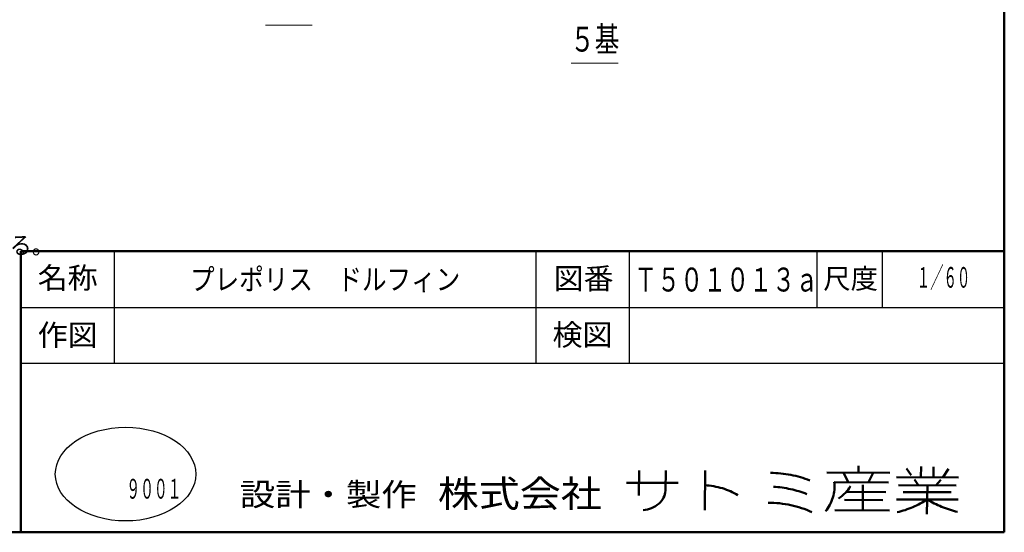
# Model space of a CAD drawing. Units: millimetres. Extents: x 25 to 405, y 15 to 281.
# Drawn here: x 300 to 405, y 15 to 70 of the extents above; entities that cross this region are included whole.
import ezdxf
from ezdxf.enums import TextEntityAlignment as Align

# ---------------------------------------------------------------- set-up
doc = ezdxf.new("R2010")
doc.units = ezdxf.units.MM
doc.linetypes.add('実線', pattern=[0])
doc.layers.add('GR1', color=1, linetype='実線', lineweight=30)
doc.layers.add('GR16', color=7, linetype='実線', lineweight=30)
doc.styles.add('ＭＳ ゴシック', font='txt')

# ---------------------------------------------------------------- blocks, each defined once
blk = doc.blocks.new('BLKF023')
at = {"color": 0, "linetype": 'ByBlock', "lineweight": -2}
for p, q in [((389.096110365826, 22.5367672061098), (389.0755805316237, 21.83035687165892)), ((394.7161524757412, 21.56929218284012), (394.2234364548847, 22.26034577088996)), ((395.7631740200616, 22.47534022050542), (395.742644185859, 21.33894098682362)), ((397.0976132432147, 21.33894098682362), (397.0976132432147, 22.45998347410426)), ((398.6989403109985, 22.2449890244888), (398.0830452849279, 21.32358424042246)), ((365.6664370913261, 22.04535132127438), (365.6253774229212, 19.38863419388321)), ((368.479024377049, 19.92612031792186), (368.5200840454538, 22.04535132127438)), ((372.6825079270016, 17.83760280737152), (372.7030377612039, 22.06070806767553)), ((392.4424733408102, 21.81500012525788), (385.7086877224369, 21.84571361806007)), ((387.4742534638399, 21.83035687165892), (387.9874993188987, 20.816811609186)), ((390.6358479310029, 21.81500012525788), (390.1431319101464, 20.80145486278485)), ((393.155885076362, 21.35429773322466), (399.7664916895212, 21.30822749402131)), ((395.4757563412284, 20.46360644196051), (395.044629822979, 21.09323304440585)), ((397.8777469429044, 21.07787629800481), (397.3439712536431, 20.46360644196051)), ((364.3114680339704, 20.74002787718047), (369.8339934344046, 20.72467113077931)), ((386.4888214221266, 20.80145486278485), (392.2782346671916, 20.78609811638381)), ((389.5477667182779, 20.50967668116385), (389.5477667182779, 17.80688931456933)), ((393.3611834183857, 20.47896318836166), (399.5201336790929, 20.44824969555947)), ((396.4406585487393, 20.44824969555947), (396.3790690461321, 17.39225716173945)), ((387.7822009768752, 19.77255285391078), (391.9908169883586, 19.74183936110859)), ((393.1353552421597, 18.97400204105332), (399.7254320211166, 18.94328854825113)), ((398.9658281556292, 19.72648261470744), (393.8333696050399, 19.74183936110859)), ((391.6623396411208, 18.88186156264663), (387.5769026348516, 18.91257505544894)), ((386.5709407589361, 17.83760280737152), (392.3808838382033, 17.79153256816818))]:
    blk.add_line(p, q, dxfattribs=at)
for centre, radius, start, end in [((379.5760850218535, 9.526443552666535), 12.27381109069779, 79.2855689009699, 89.42817346406078), ((379.8476860696869, 10.80789992262572), 10.96423853167287, 68.38441123435268, 79.43515539452682), ((372.226350529708, 12.34489894617496), 8.146844828958388, 73.4224465077898, 86.79022125454503), ((372.5012807168071, 13.25740819039498), 7.193824116659703, 58.93246812715086, 73.44754998174524), ((379.1642198357345, 7.691650298590218), 12.66179306503428, 77.80653355320418, 86.18566895840706), ((379.4964580507121, 9.328982646704787), 10.99124603686695, 68.31261196478701, 77.69662816363007), ((382.5556948092765, 20.32088720288704), 3.962376840792542, 343.4371076242136, 6.966135131314909), ((385.1722556711161, 22.12961997774181), 3.512723071405337, 315.7167636413158, 329.9662342847245), ((366.5457268932398, 20.02161347410748), 1.935654438111755, 309.8883258584949, 357.1722346032515), ((382.0848326955556, 20.49352214111406), 4.463023664512431, 321.2398133261796, 343.0359935291689), ((384.6765834964194, 22.60673673410059), 4.200701457211366, 302.9440413849679, 315.7783427765347), ((390.8585963347236, 27.65901650784048), 10.32603997953654, 293.0227604420323, 302.587906431493), ((401.9437143781197, 28.01794340746045), 10.61041379398886, 238.6287311616556, 247.8685021138829), ((365.7713662444505, 20.95853786751246), 3.15115200129143, 275.5665488242076, 309.7668732373418), ((379.3935948320243, 6.839403894419945), 11.78145457263293, 77.88078604948294, 89.8147301137256), ((379.7099423013544, 8.176759667769772), 10.40752765911189, 64.97485227677555, 78.0378167493206), ((390.5430678195173, 28.44436161945185), 11.17224674771621, 283.7415076786666, 292.9368627455324), ((402.7188621006642, 29.99117763938369), 12.73031280656271, 247.9825842570391, 256.0194438046159)]:
    blk.add_arc(centre, radius, start, end, dxfattribs=at)
blk = doc.blocks.new('BLKF024')
at = {"color": 0, "linetype": 'ByBlock', "lineweight": -2}
for p, q in [((389.096110365826, 22.5367672061098), (389.0755805316237, 21.83035687165892)), ((394.7161524757412, 21.56929218284012), (394.2234364548847, 22.26034577088996)), ((395.7631740200616, 22.47534022050542), (395.742644185859, 21.33894098682362)), ((397.0976132432147, 21.33894098682362), (397.0976132432147, 22.45998347410426)), ((398.6989403109985, 22.2449890244888), (398.0830452849279, 21.32358424042246)), ((365.6664370913261, 22.04535132127438), (365.6253774229212, 19.38863419388321)), ((368.479024377049, 19.92612031792186), (368.5200840454538, 22.04535132127438)), ((372.6825079270016, 17.83760280737152), (372.7030377612039, 22.06070806767553)), ((392.4424733408102, 21.81500012525788), (385.7086877224369, 21.84571361806007)), ((387.4742534638399, 21.83035687165892), (387.9874993188987, 20.816811609186)), ((390.6358479310029, 21.81500012525788), (390.1431319101464, 20.80145486278485)), ((393.155885076362, 21.35429773322466), (399.7664916895212, 21.30822749402131)), ((395.4757563412284, 20.46360644196051), (395.044629822979, 21.09323304440585)), ((397.8777469429044, 21.07787629800481), (397.3439712536431, 20.46360644196051)), ((364.3114680339704, 20.74002787718047), (369.8339934344046, 20.72467113077931)), ((386.4888214221266, 20.80145486278485), (392.2782346671916, 20.78609811638381)), ((389.5477667182779, 20.50967668116385), (389.5477667182779, 17.80688931456933)), ((393.3611834183857, 20.47896318836166), (399.5201336790929, 20.44824969555947)), ((396.4406585487393, 20.44824969555947), (396.3790690461321, 17.39225716173945)), ((387.7822009768752, 19.77255285391078), (391.9908169883586, 19.74183936110859)), ((393.1353552421597, 18.97400204105332), (399.7254320211166, 18.94328854825113)), ((398.9658281556292, 19.72648261470744), (393.8333696050399, 19.74183936110859)), ((391.6623396411208, 18.88186156264663), (387.5769026348516, 18.91257505544894)), ((386.5709407589361, 17.83760280737152), (392.3808838382033, 17.79153256816818))]:
    blk.add_line(p, q, dxfattribs=at)
for centre, radius, start, end in [((379.5760850218535, 9.526443552666535), 12.27381109069779, 79.2855689009699, 89.42817346406078), ((379.8476860696869, 10.80789992262572), 10.96423853167287, 68.38441123435268, 79.43515539452682), ((372.226350529708, 12.34489894617496), 8.146844828958388, 73.4224465077898, 86.79022125454503), ((372.5012807168071, 13.25740819039498), 7.193824116659703, 58.93246812715086, 73.44754998174524), ((379.1642198357345, 7.691650298590218), 12.66179306503428, 77.80653355320418, 86.18566895840706), ((379.4964580507121, 9.328982646704787), 10.99124603686695, 68.31261196478701, 77.69662816363007), ((382.5556948092765, 20.32088720288704), 3.962376840792542, 343.4371076242136, 6.966135131314909), ((385.1722556711161, 22.12961997774181), 3.512723071405337, 315.7167636413158, 329.9662342847245), ((366.5457268932398, 20.02161347410748), 1.935654438111755, 309.8883258584949, 357.1722346032515), ((382.0848326955556, 20.49352214111406), 4.463023664512431, 321.2398133261796, 343.0359935291689), ((384.6765834964194, 22.60673673410059), 4.200701457211366, 302.9440413849679, 315.7783427765347), ((390.8585963347236, 27.65901650784048), 10.32603997953654, 293.0227604420323, 302.587906431493), ((401.9437143781197, 28.01794340746045), 10.61041379398886, 238.6287311616556, 247.8685021138829), ((365.7713662444505, 20.95853786751246), 3.15115200129143, 275.5665488242076, 309.7668732373418), ((379.3935948320243, 6.839403894419945), 11.78145457263293, 77.88078604948294, 89.8147301137256), ((379.7099423013544, 8.176759667769772), 10.40752765911189, 64.97485227677555, 78.0378167493206), ((390.5430678195173, 28.44436161945185), 11.17224674771621, 283.7415076786666, 292.9368627455324), ((402.7188621006642, 29.99117763938369), 12.73031280656271, 247.9825842570391, 256.0194438046159)]:
    blk.add_arc(centre, radius, start, end, dxfattribs=at)

msp = doc.modelspace()

# ---------------------------------------------------------------- linework, layer by layer
at = {"layer": 'GR1', "color": 5, "lineweight": 50}
for p, q in [((404.6470588235293, 281.4597523219813), (404.6470588235293, 15.4597523219814)), ((404.6470588235293, 45.4597523219814), (299.6470588235293, 45.4597523219814)), ((299.6470588235293, 45.4597523219814), (299.6470588235293, 15.4597523219814)), ((404.6470588235293, 15.4597523219814), (25.35347058823527, 15.45975232198134))]:
    msp.add_line(p, q, dxfattribs=at)
at = {"layer": 'GR1', "color": 4}
for p, q in [((309.6470588235293, 33.4597523219814), (309.6470588235293, 45.4597523219814)), ((354.6470588235293, 45.4597523219814), (354.6470588235295, 33.4597523219814)), ((364.6470588235295, 33.4597523219814), (364.6470588235293, 45.4597523219814)), ((384.6470588235293, 45.4597523219814), (384.6470588235293, 39.45975232198151)), ((391.6470588235293, 39.45975232198151), (391.6470588235293, 45.4597523219814)), ((299.6470588235293, 39.4597523219814), (404.6470588235293, 39.4597523219814)), ((404.6470588235293, 33.4597523219814), (299.6470588235293, 33.4597523219814))]:
    msp.add_line(p, q, dxfattribs=at)
msp.add_ellipse((310.8389441599855, 21.66956030488399), major_axis=(7.5, 0), ratio=0.6666666666666666, dxfattribs=at)
at = {"layer": 'GR16', "lineweight": 20}
for p, q in [((325.7668669131596, 69.60079713486729), (330.7668669131596, 69.60079713486729)), ((363.4226026443889, 65.54307797184995), (358.4226026443889, 65.5430779718499))]:
    msp.add_line(p, q, dxfattribs=at)

# ---------------------------------------------------------------- block references
at = {"layer": 'GR1', "color": 214, "lineweight": 50}
for name in ['BLKF023', 'BLKF024']:
    msp.add_blockref(name, (0, 0), dxfattribs=at)

# ---------------------------------------------------------------- texts
at = {"layer": 'GR1', "color": 7, "lineweight": 20, "style": 'ＭＳ ゴシック', "width": 0.9130621751739754}
msp.add_text('２．下塗りはエポキシ樹脂系プライマーを塗装し、上塗りは合成樹脂系塗料を塗装し焼付塗装とする。', height=1.893939393939394, dxfattribs=at).set_placement((194.6607055664062, 46.09943389892578), align=Align.MIDDLE_LEFT)
at = {"layer": 'GR1', "color": 7, "lineweight": 20, "style": 'ＭＳ ゴシック'}
for s, height, width, p in [('名称', 2.272727272727272, 1.031920560790025, (304.656005859375, 42.61618041992188)), ('プレポリス\u3000ドルフィン', 2.272727272727272, 0.8458365384615384, (332.1470947265625, 42.45968627929688)), ('図番', 2.272727272727272, 1.031920560790025, (359.73779296875, 42.54556274414062)), ('図番', 2.272727272727272, 1.031920560790025, (359.73779296875, 42.54556274414062)), ('Ｔ５０１０１３ａ', 2.55534215406938, 0.7044689755409087, (374.9557495117188, 42.43344116210938)), ('尺度', 2.134383808482777, 1.002436174552117, (388.240234375, 42.53268432617188)), ('１／６０', 2.211924574591897, 0.4721097535210094, (398.16162109375, 42.66958618164062)), ('作図', 2.272727272727272, 1.031920560790025, (304.656005859375, 36.52169799804688)), ('作図', 2.272727272727272, 1.031920560790025, (304.656005859375, 36.52169799804688)), ('検図', 2.272727272727272, 1.031920560790025, (359.6170654296875, 36.54458618164062)), ('検図', 2.272727272727272, 1.031920560790025, (359.6170654296875, 36.54458618164062))]:
    msp.add_text(s, height=height, dxfattribs=dict(at, width=width)).set_placement(p, align=Align.MIDDLE_CENTER)
at = {"layer": 'GR1', "color": 4, "style": 'ＭＳ ゴシック'}
for s, height, width, p in [('９００１', 2.121212085088094, 0.507501923076923, (313.864990234375, 20.1083984375)), ('設計・製作', 2.424242460366451, 1.141879325032485, (332.47705078125, 19.49761962890625)), ('設計・製作', 2.424242460366451, 1.141879325032485, (332.47705078125, 19.49761962890625)), ('株式会社', 2.878787842663852, 1.115168700649616, (352.9219970703125, 19.589599609375))]:
    msp.add_text(s, height=height, dxfattribs=dict(at, width=width)).set_placement(p, align=Align.MIDDLE_CENTER)
at = {"layer": 'GR16', "lineweight": 20, "style": 'ＭＳ ゴシック', "width": 0.7250027472527473}
msp.add_text('５基', height=2.651515151515151, dxfattribs=at).set_placement((360.92255859375, 65.93601888020834), align=Align.BOTTOM_CENTER)

doc.saveas('drawing.dxf')
